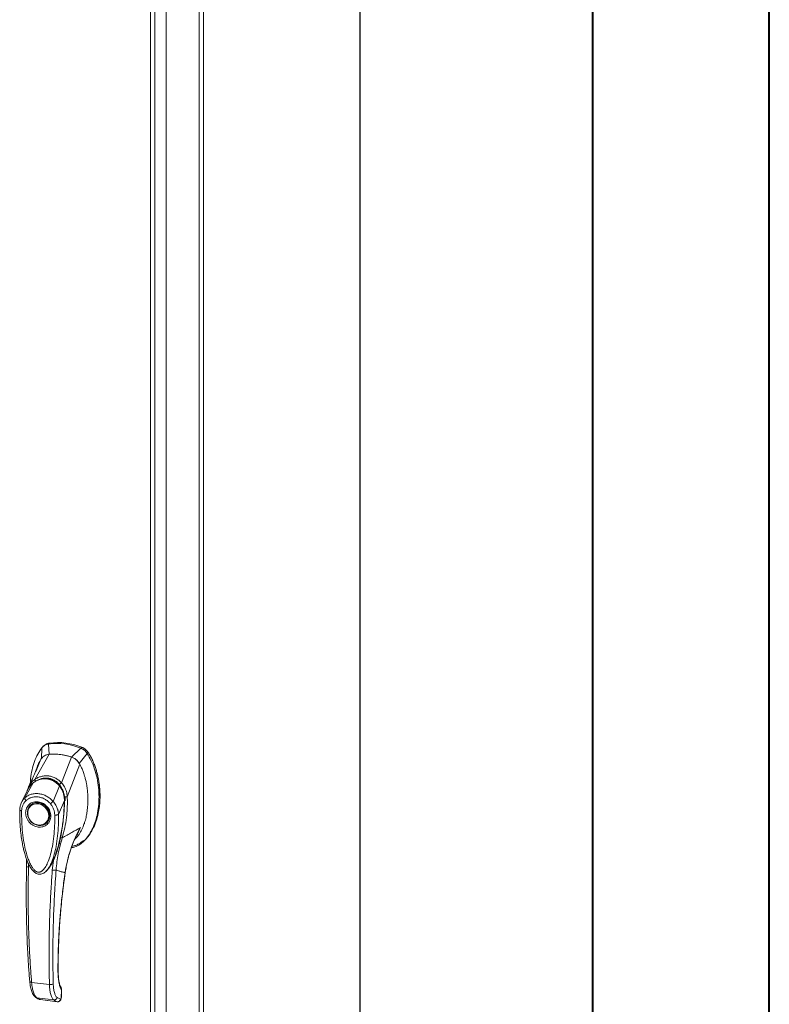
# Model space of a CAD drawing. Units: inches. Extents: x 0 to 23.4, y 0 to 16.5.
# Drawn here: x 21.7 to 23.4, y 12.2 to 14.4 of the extents above; entities that cross this region are included whole.
import ezdxf

# ---------------------------------------------------------------- set-up
doc = ezdxf.new("R2010")
doc.units = ezdxf.units.IN
doc.header["$MEASUREMENT"] = 0

msp = doc.modelspace()

# ---------------------------------------------------------------- linework, layer by layer
at = {"color": 7, "linetype": 'Continuous', "lineweight": 40}
for p, q in [((23.38893, 0.00846), (23.38893, 16.54389)), ((22.99523, 16.15019), (22.99523, 0.40216))]:
    msp.add_line(p, q, dxfattribs=at)
at = {"color": 7, "linetype": 'Continuous', "lineweight": 15}
for p, q in [((22.47802, 15.31194), (22.47802, 10.60964)), ((22.47849, 10.6105), (22.47849, 15.3128)), ((22.12963, 15.0047), (22.12963, 10.30239)), ((22.12021, 15.00328), (22.12021, 10.30097)), ((22.04655, 14.93246), (22.04655, 10.37474)), ((22.01209, 10.35114), (22.01209, 14.90904)), ((22.02151, 14.91037), (22.02151, 10.35265)), ((21.77561, 12.75214), (21.77327, 12.75008)), ((21.78716, 12.75737), (21.78484, 12.75532)), ((21.78647, 12.7325), (21.78484, 12.75532)), ((21.85667, 12.74627), (21.85899, 12.74832)), ((21.75452, 12.67654), (21.78657, 12.7325)), ((21.77049, 12.74714), (21.76951, 12.72255)), ((21.81418, 12.66903), (21.83637, 12.72623)), ((21.85667, 12.74627), (21.83647, 12.7262)), ((21.85343, 12.71197), (21.87101, 12.73447)), ((21.87101, 12.73447), (21.87333, 12.73652)), ((21.75729, 12.69604), (21.76824, 12.72145)), ((21.82696, 12.63793), (21.8547, 12.71055)), ((21.73262, 12.63569), (21.75128, 12.66935)), ((21.75161, 12.66986), (21.75048, 12.66875)), ((21.79516, 12.62781), (21.80936, 12.66204)), ((21.81068, 12.66311), (21.81126, 12.66363)), ((21.73814, 12.65275), (21.72473, 12.62496)), ((21.73912, 12.65436), (21.73839, 12.65317)), ((21.74573, 12.61974), (21.74515, 12.61922)), ((21.74573, 12.61974), (21.74723, 12.62094)), ((21.82052, 12.62999), (21.80744, 12.59884)), ((21.82225, 12.63221), (21.82192, 12.63737)), ((21.82211, 12.62913), (21.82225, 12.63221)), ((21.82688, 12.63784), (21.82688, 12.63774)), ((21.78035, 12.57931), (21.78093, 12.57982)), ((21.86151, 12.53736), (21.86383, 12.53941)), ((21.86418, 12.53998), (21.86371, 12.53953)), ((21.80217, 12.51111), (21.79592, 12.49659)), ((21.73646, 12.49858), (21.73638, 12.48292)), ((21.79592, 12.49659), (21.7936, 12.47492)), ((21.78067, 12.47387), (21.78016, 12.47347)), ((21.7807, 12.47384), (21.78107, 12.47417)), ((21.78116, 12.47373), (21.78248, 12.47518)), ((21.78319, 12.47609), (21.78246, 12.47521)), ((21.78295, 12.47571), (21.78346, 12.47642)), ((21.74747, 12.2252), (21.78723, 12.22019)), ((21.81381, 12.20735), (21.81341, 12.19193)), ((21.81383, 12.19268), (21.81424, 12.20828)), ((21.75916, 12.1907), (21.79687, 12.18595)), ((21.76628, 12.1871), (21.76698, 12.18697)), ((21.76757, 12.18678), (21.8049, 12.18208)), ((21.76758, 12.18678), (21.80474, 12.1821)), ((21.81174, 12.18767), (21.80424, 12.19135)), ((21.81217, 12.18783), (21.81174, 12.18767))]:
    msp.add_line(p, q, dxfattribs=at)
at = {"color": 8, "linetype": 'Continuous', "lineweight": 15}
for p, q in [((21.87325, 12.7368), (21.87287, 12.73647)), ((21.80941, 12.66532), (21.81075, 12.66338)), ((21.82191, 12.63191), (21.82109, 12.63118)), ((21.84871, 12.55508), (21.85604, 12.56986)), ((21.80361, 12.51577), (21.80217, 12.51111)), ((21.74064, 12.48159), (21.74064, 12.48883)), ((21.82202, 12.46965), (21.82228, 12.46966)), ((21.80618, 12.24832), (21.80653, 12.24933)), ((21.81421, 12.20815), (21.81381, 12.20735)), ((21.7663, 12.18719), (21.76758, 12.18678)), ((21.81341, 12.19193), (21.81379, 12.1927))]:
    msp.add_line(p, q, dxfattribs=at)
at = {"color": 7, "linetype": 'Continuous', "lineweight": 15, "flags": 128}
for points in [[(21.76275, 12.62435), (21.76793, 12.62315), (21.77288, 12.62091), (21.77738, 12.61772), (21.78125, 12.61372), (21.78431, 12.6091), (21.78642, 12.60404), (21.78751, 12.59877), (21.78751, 12.59353), (21.78642, 12.58853), (21.78431, 12.58401), (21.78125, 12.58015), (21.77738, 12.57713), (21.77288, 12.57508), (21.76793, 12.57408), (21.76275, 12.57418), (21.75758, 12.57538), (21.75263, 12.57763), (21.74812, 12.58082), (21.74426, 12.58481), (21.7412, 12.58944), (21.73908, 12.5945), (21.738, 12.59976), (21.738, 12.60501), (21.73908, 12.61), (21.7412, 12.61453), (21.74426, 12.61838), (21.74812, 12.62141), (21.75263, 12.62346), (21.75758, 12.62446), (21.76275, 12.62435)], [(21.78553, 12.59581), (21.78498, 12.59082), (21.78337, 12.5862), (21.78077, 12.58217), (21.77729, 12.57891), (21.77311, 12.57658), (21.76842, 12.57529), (21.76344, 12.57509), (21.7584, 12.576), (21.75353, 12.57798), (21.74907, 12.58093), (21.74522, 12.58471), (21.74216, 12.58914), (21.74004, 12.59403), (21.73896, 12.59914), (21.73896, 12.60423), (21.74004, 12.60906), (21.74216, 12.61341), (21.74522, 12.61708), (21.74907, 12.61989), (21.75353, 12.62171), (21.7584, 12.62246), (21.76344, 12.6221), (21.76842, 12.62065), (21.77311, 12.61818), (21.77729, 12.61479), (21.78077, 12.61066), (21.78337, 12.60597), (21.78498, 12.60094), (21.78553, 12.59581)], [(21.78458, 12.58404), (21.78183, 12.58066), (21.78093, 12.57982)]]:
    msp.add_lwpolyline(points, dxfattribs=at)
at = {"color": 7, "linetype": 'Continuous', "lineweight": 15}
for centre, radius, start, end in [((21.80382, 12.61639), 0.14022, 67.85749, 97.781), ((21.80614, 12.61844), 0.14022, 67.85749, 97.781), ((21.79621, 12.60821), 0.12467, 71.15761, 94.48088)]:
    msp.add_arc(centre, radius, start, end, dxfattribs=at)
at = {"color": 8, "linetype": 'Continuous', "lineweight": 15}
msp.add_arc((21.77553, 12.63712), 0.04034, 126.94319, 157.33536, dxfattribs=at)
at = {"color": 7, "linetype": 'Continuous', "lineweight": 15}
for points, knots in [([(21.78484, 12.75532), (21.78207, 12.75463), (21.77791, 12.75359), (21.77331, 12.75033), (21.77144, 12.74821), (21.77049, 12.74714)], [0, 0, 0, 0, 0.4952099, 0.743791, 1, 1, 1, 1]), ([(21.77587, 12.75184), (21.77688, 12.75284), (21.77888, 12.75481), (21.78289, 12.75649), (21.78572, 12.75707), (21.78716, 12.75737)], [0, 0, 0, 0, 0.3340257, 0.661979, 1, 1, 1, 1]), ([(21.87333, 12.73652), (21.87139, 12.73901), (21.86847, 12.74274), (21.86327, 12.74638), (21.86043, 12.74766), (21.85899, 12.74832)], [0, 0, 0, 0, 0.4952351, 0.743804, 1, 1, 1, 1]), ([(21.87325, 12.7368), (21.87192, 12.73856), (21.86884, 12.74265), (21.86385, 12.74614), (21.86051, 12.74757), (21.85975, 12.7479)], [0, 0, 0, 0, 0.3708586, 0.8581274, 1, 1, 1, 1]), ([(21.77049, 12.74714), (21.76729, 12.74257), (21.76066, 12.7331), (21.75347, 12.71641), (21.74812, 12.69789), (21.74515, 12.6816), (21.74476, 12.67148), (21.74463, 12.66823)], [0, 0, 0, 0, 0.2034148, 0.4210427, 0.6503472, 0.8879354, 1, 1, 1, 1]), ([(21.78657, 12.7325), (21.78446, 12.73216), (21.77936, 12.73135), (21.7728, 12.72754), (21.76964, 12.72332), (21.76824, 12.72145)], [0, 0, 0, 0, 0.28339991, 0.68265515, 1, 1, 1, 1]), ([(21.78647, 12.7325), (21.78466, 12.73238), (21.78269, 12.73226), (21.78107, 12.73137), (21.78095, 12.73131)], [0, 0, 0, 0, 0.92578928, 1, 1, 1, 1]), ([(21.83637, 12.72623), (21.83181, 12.72759), (21.82269, 12.73032), (21.80592, 12.73305), (21.79395, 12.73271), (21.78657, 12.7325)], [0, 0, 0, 0, 0.2770125, 0.554025, 1, 1, 1, 1]), ([(21.8359, 12.52443), (21.83862, 12.525), (21.84547, 12.52644), (21.85535, 12.53208), (21.8655, 12.54056), (21.87453, 12.55163), (21.88229, 12.56487), (21.88861, 12.58003), (21.89356, 12.59741), (21.89674, 12.61675), (21.89785, 12.63761), (21.89673, 12.65876), (21.89346, 12.67958), (21.88802, 12.69946), (21.88085, 12.71796), (21.87422, 12.72909), (21.87101, 12.73447)], [0, 0, 0, 0, 0.0356541, 0.089552, 0.1474984, 0.2098952, 0.2766907, 0.3474706, 0.4215319, 0.5069365, 0.5938768, 0.6808169, 0.7662219, 0.8486492, 0.9268792, 1, 1, 1, 1]), ([(21.8547, 12.71055), (21.8535, 12.7125), (21.85057, 12.71725), (21.84418, 12.72293), (21.83879, 12.72521), (21.83637, 12.72623)], [0, 0, 0, 0, 0.2770368, 0.6762976, 1, 1, 1, 1]), ([(21.85343, 12.71197), (21.8524, 12.7136), (21.84975, 12.7178), (21.84393, 12.72305), (21.83883, 12.7252), (21.83647, 12.7262)], [0, 0, 0, 0, 0.25395703, 0.65636901, 1, 1, 1, 1]), ([(21.87101, 12.73447), (21.86907, 12.73696), (21.86615, 12.74069), (21.86096, 12.74433), (21.85811, 12.74562), (21.85667, 12.74627)], [0, 0, 0, 0, 0.4952076, 0.7437897, 1, 1, 1, 1]), ([(21.87333, 12.73652), (21.8745, 12.73468), (21.87684, 12.73099), (21.88089, 12.72363), (21.88528, 12.71434), (21.88962, 12.70298), (21.89318, 12.69132), (21.89594, 12.67955), (21.89794, 12.66782), (21.8991, 12.65735), (21.89985, 12.64532), (21.89986, 12.63447), (21.89921, 12.6239), (21.89817, 12.6137), (21.89655, 12.6038), (21.8939, 12.59248), (21.8902, 12.58015), (21.88452, 12.56676), (21.87819, 12.55604), (21.87337, 12.54953), (21.86962, 12.54494), (21.86679, 12.54238), (21.86531, 12.54106)], [0, 0, 0, 0, 0.0294865, 0.0590642, 0.1139424, 0.1692225, 0.2255536, 0.2821729, 0.3370226, 0.3920812, 0.4305997, 0.5079486, 0.5467967, 0.5831954, 0.6562761, 0.6929828, 0.7539414, 0.8466455, 0.9098493, 0.9417026, 0.9697792, 1, 1, 1, 1]), ([(21.89938, 12.6376), (21.89939, 12.63788), (21.89951, 12.6412), (21.89935, 12.64763), (21.89886, 12.65687), (21.89789, 12.66613), (21.8965, 12.6754), (21.89465, 12.68464), (21.89233, 12.69383), (21.88956, 12.70283), (21.88633, 12.71163), (21.88259, 12.72021), (21.87832, 12.72867), (21.87494, 12.73408), (21.87325, 12.7368)], [0, 0, 0, 0, 0.0081571, 0.0991999, 0.1900418, 0.2810876, 0.3719317, 0.4630048, 0.5538542, 0.6449812, 0.7327337, 0.820824, 0.9101475, 1, 1, 1, 1]), ([(21.76824, 12.72145), (21.76648, 12.71828), (21.76293, 12.71191), (21.7594, 12.70395), (21.75818, 12.69902), (21.75786, 12.69774)], [0, 0, 0, 0, 0.4228549, 0.8497101, 1, 1, 1, 1]), ([(21.84314, 12.54272), (21.84599, 12.54562), (21.85179, 12.55153), (21.8582, 12.56254), (21.86298, 12.57325), (21.86663, 12.58418), (21.86923, 12.59453), (21.87094, 12.60431), (21.87223, 12.61485), (21.87296, 12.62642), (21.87283, 12.63879), (21.87212, 12.64885), (21.87121, 12.65687), (21.87007, 12.66428), (21.86851, 12.67229), (21.86621, 12.68168), (21.86322, 12.69116), (21.85941, 12.70112), (21.85643, 12.70708), (21.8547, 12.71055)], [0, 0, 0, 0, 0.0724689, 0.1477084, 0.2241309, 0.2781679, 0.348033, 0.4079303, 0.447915, 0.5284916, 0.6034022, 0.6546419, 0.6957157, 0.7367093, 0.7777921, 0.8290322, 0.8938574, 0.9382721, 1, 1, 1, 1]), ([(21.75858, 12.69903), (21.75818, 12.69811), (21.7572, 12.69584), (21.7552, 12.69124), (21.75247, 12.68512), (21.74894, 12.67739), (21.74498, 12.66892), (21.74214, 12.66303), (21.74079, 12.66022)], [0, 0, 0, 0, 0.081791, 0.2016055, 0.3594871, 0.555117, 0.7879788, 1, 1, 1, 1]), ([(21.75452, 12.67652), (21.75685, 12.67794), (21.76153, 12.6808), (21.76928, 12.68353), (21.77735, 12.68489), (21.78558, 12.68466), (21.79363, 12.68284), (21.80122, 12.67951), (21.8082, 12.67492), (21.81217, 12.67097), (21.81416, 12.669)], [0, 0, 0, 0, 0.1244348, 0.2488122, 0.3744304, 0.4999159, 0.625586, 0.7508929, 0.8756353, 1, 1, 1, 1]), ([(21.75761, 12.69786), (21.75733, 12.69696), (21.75688, 12.69553), (21.75611, 12.69338), (21.75615, 12.69346), (21.75616, 12.69348)], [0, 0, 0, 0, 0.5521517, 0.8782318, 1, 1, 1, 1]), ([(21.74074, 12.6601), (21.73993, 12.65827), (21.73833, 12.65462), (21.73735, 12.65073), (21.73686, 12.6488)], [0, 0, 0, 0, 0.50275639, 1, 1, 1, 1]), ([(21.744, 12.66234), (21.74399, 12.66233), (21.74352, 12.66187), (21.74324, 12.66126), (21.74296, 12.66067)], [0, 0, 0, 0, 0.0329901, 1, 1, 1, 1]), ([(21.81077, 12.662), (21.80853, 12.66445), (21.80443, 12.66894), (21.79754, 12.67358), (21.79108, 12.67654), (21.7849, 12.67822), (21.77839, 12.67893), (21.77066, 12.67847), (21.76323, 12.6764), (21.75644, 12.67319), (21.75298, 12.67079), (21.75116, 12.66953)], [0, 0, 0, 0, 0.1456281, 0.2673084, 0.3678772, 0.4635003, 0.5551689, 0.6635214, 0.8123242, 0.9011609, 1, 1, 1, 1]), ([(21.75128, 12.66935), (21.75355, 12.67085), (21.75808, 12.67385), (21.76567, 12.67675), (21.77361, 12.67822), (21.7817, 12.67803), (21.7896, 12.67619), (21.797, 12.67277), (21.80373, 12.66807), (21.80748, 12.66404), (21.80936, 12.66204)], [0, 0, 0, 0, 0.1251005, 0.2497616, 0.3751056, 0.500261, 0.6260908, 0.7510299, 0.8758841, 1, 1, 1, 1]), ([(21.75452, 12.67654), (21.75452, 12.67654), (21.75452, 12.67653), (21.75452, 12.67652), (21.75452, 12.67652)], [0, 0, 0, 0, 0.51540517, 1, 1, 1, 1]), ([(21.75636, 12.672), (21.75607, 12.67249), (21.75551, 12.67344), (21.75494, 12.67471), (21.75459, 12.67577), (21.75454, 12.67627), (21.75452, 12.67652)], [0, 0, 0, 0, 0.2721771, 0.529564, 0.7721712, 1, 1, 1, 1]), ([(21.77339, 12.67842), (21.77514, 12.67866), (21.77943, 12.67925), (21.78606, 12.67848), (21.79295, 12.67646), (21.79936, 12.67324), (21.80544, 12.66886), (21.80893, 12.66503), (21.81068, 12.66311)], [0, 0, 0, 0, 0.1265407, 0.31009, 0.4744161, 0.6387985, 0.8193998, 1, 1, 1, 1]), ([(21.80937, 12.66205), (21.80937, 12.66205), (21.80937, 12.66204), (21.80939, 12.66202), (21.80945, 12.66195), (21.80968, 12.66167), (21.81059, 12.66057), (21.81244, 12.65804), (21.81519, 12.65342), (21.81783, 12.6471), (21.81955, 12.64046), (21.82029, 12.63509), (21.82047, 12.63192), (21.82051, 12.63048), (21.82052, 12.63012), (21.82052, 12.63002), (21.82052, 12.63), (21.82052, 12.62999), (21.82052, 12.62999), (21.82052, 12.62999)], [0, 0, 0, 0, 0.000068, 0.0006272, 0.0022094, 0.0083186, 0.0325566, 0.1274931, 0.2831723, 0.500894, 0.7177583, 0.873439, 0.9677148, 0.9916731, 0.997758, 0.9993513, 0.999793, 0.9999258, 1, 1, 1, 1]), ([(21.80941, 12.66532), (21.80983, 12.66572), (21.81065, 12.6665), (21.81194, 12.66754), (21.81313, 12.6684), (21.81382, 12.6688), (21.81416, 12.669)], [0, 0, 0, 0, 0.2736216, 0.5315078, 0.7736473, 1, 1, 1, 1]), ([(21.8208, 12.62984), (21.82076, 12.6322), (21.82068, 12.63727), (21.81917, 12.64538), (21.81664, 12.65248), (21.81355, 12.65828), (21.81147, 12.66103), (21.8104, 12.66244)], [0, 0, 0, 0, 0.2013642, 0.43363, 0.6997302, 0.8450422, 1, 1, 1, 1]), ([(21.81068, 12.66311), (21.81217, 12.66099), (21.8152, 12.65667), (21.81836, 12.64932), (21.82043, 12.6415), (21.82109, 12.63539), (21.82109, 12.63193), (21.82109, 12.63118)], [0, 0, 0, 0, 0.2305972, 0.4680557, 0.6985823, 0.9354675, 1, 1, 1, 1]), ([(21.81418, 12.66903), (21.81418, 12.66902), (21.81417, 12.66901), (21.81416, 12.669), (21.81416, 12.669)], [0, 0, 0, 0, 0.513516, 1, 1, 1, 1]), ([(21.81418, 12.66903), (21.81538, 12.66764), (21.81781, 12.66484), (21.82081, 12.65998), (21.82325, 12.65483), (21.82505, 12.64952), (21.82638, 12.64392), (21.82676, 12.64003), (21.82696, 12.63793)], [0, 0, 0, 0, 0.1629311, 0.3280477, 0.4990621, 0.6588757, 0.8160704, 1, 1, 1, 1]), ([(21.73262, 12.63569), (21.73273, 12.63579), (21.73293, 12.63597), (21.73329, 12.63629), (21.73382, 12.63674), (21.7348, 12.63753), (21.73661, 12.63887), (21.7405, 12.6413), (21.74672, 12.64391), (21.75506, 12.64541), (21.76377, 12.64517), (21.77248, 12.6432), (21.78087, 12.63957), (21.78746, 12.63519), (21.79166, 12.63149), (21.79365, 12.62947), (21.79458, 12.62846), (21.79498, 12.62801), (21.79515, 12.62781)], [0, 0, 0, 0, 0.0069347, 0.012383, 0.0221119, 0.0394912, 0.0705882, 0.1260356, 0.2507307, 0.3759424, 0.5007124, 0.6259012, 0.7500517, 0.8751715, 0.9448256, 0.9756433, 0.989265, 1, 1, 1, 1]), ([(21.72517, 12.62583), (21.72401, 12.62314), (21.72171, 12.61777), (21.7213, 12.61173), (21.72109, 12.60873)], [0, 0, 0, 0, 0.5023542, 1, 1, 1, 1]), ([(21.72533, 12.60676), (21.72549, 12.60897), (21.72581, 12.61335), (21.72786, 12.61945), (21.73088, 12.62501), (21.73376, 12.62801), (21.73519, 12.62951)], [0, 0, 0, 0, 0.2508947, 0.5000454, 0.7502759, 1, 1, 1, 1]), ([(21.73519, 12.62951), (21.73473, 12.63006), (21.73381, 12.63115), (21.7329, 12.63289), (21.73242, 12.6345), (21.73256, 12.63529), (21.73262, 12.63569)], [0, 0, 0, 0, 0.250001, 0.5000013, 0.7500009, 1, 1, 1, 1]), ([(21.76217, 12.57058), (21.75866, 12.5714), (21.75325, 12.57266), (21.74674, 12.57699), (21.74226, 12.58119), (21.73863, 12.58616), (21.73525, 12.59315), (21.73354, 12.60236), (21.73525, 12.61115), (21.73863, 12.61728), (21.74226, 12.62134), (21.74674, 12.62441), (21.75325, 12.62711), (21.75866, 12.627), (21.76217, 12.62694)], [0, 0, 0, 0, 0.1197284, 0.1841803, 0.25, 0.3158197, 0.3802716, 0.5, 0.6197284, 0.6841803, 0.75, 0.8158197, 0.8802716, 1, 1, 1, 1]), ([(21.73519, 12.62951), (21.73704, 12.63101), (21.74074, 12.634), (21.74744, 12.63677), (21.75466, 12.63815), (21.76219, 12.63795), (21.76972, 12.63624), (21.77694, 12.63304), (21.78363, 12.62858), (21.78732, 12.62466), (21.78916, 12.62271)], [0, 0, 0, 0, 0.1253006, 0.2505331, 0.3753978, 0.5001955, 0.6254143, 0.7499625, 0.8751694, 1, 1, 1, 1]), ([(21.74756, 12.62096), (21.7484, 12.62158), (21.75057, 12.62317), (21.75605, 12.62495), (21.76362, 12.6252), (21.77192, 12.62234), (21.77858, 12.61766), (21.78402, 12.61121), (21.78711, 12.60425), (21.78823, 12.5974), (21.78772, 12.59131), (21.78643, 12.5866), (21.78473, 12.58458), (21.78441, 12.5842)], [0, 0, 0, 0, 0.0502793, 0.1287786, 0.2646133, 0.3776855, 0.4848762, 0.5875041, 0.7092567, 0.787305, 0.8763896, 0.9763922, 1, 1, 1, 1]), ([(21.76217, 12.62694), (21.76569, 12.62612), (21.7711, 12.62486), (21.77761, 12.62052), (21.78208, 12.61632), (21.78572, 12.61135), (21.78909, 12.60436), (21.79081, 12.59515), (21.78909, 12.58637), (21.78572, 12.58023), (21.78208, 12.57618), (21.77761, 12.5731), (21.7711, 12.57041), (21.76569, 12.57051), (21.76217, 12.57058)], [0, 0, 0, 0, 0.1197284, 0.1841803, 0.25, 0.3158197, 0.3802716, 0.5, 0.6197284, 0.6841803, 0.75, 0.8158197, 0.8802716, 1, 1, 1, 1]), ([(21.78916, 12.62271), (21.78967, 12.62314), (21.79068, 12.62399), (21.79235, 12.6254), (21.79393, 12.62675), (21.79475, 12.62746), (21.79515, 12.62781)], [0, 0, 0, 0, 0.2500004, 0.5000008, 0.7500007, 1, 1, 1, 1]), ([(21.78916, 12.62271), (21.7906, 12.62084), (21.79347, 12.61711), (21.7965, 12.61078), (21.79854, 12.60417), (21.79886, 12.59971), (21.79901, 12.59748)], [0, 0, 0, 0, 0.2510068, 0.5001811, 0.7503784, 1, 1, 1, 1]), ([(21.7896, 12.48498), (21.79113, 12.48771), (21.79392, 12.49269), (21.79707, 12.49986), (21.79955, 12.50596), (21.8016, 12.51153), (21.80464, 12.52051), (21.8083, 12.53317), (21.8123, 12.55037), (21.8156, 12.56838), (21.81765, 12.58339), (21.81892, 12.59531), (21.81977, 12.60516), (21.82052, 12.61699), (21.82068, 12.62561), (21.82077, 12.63004)], [0, 0, 0, 0, 0.064265, 0.1172451, 0.1595785, 0.1993643, 0.2384391, 0.3524594, 0.4657318, 0.5927879, 0.7174749, 0.7662392, 0.8301511, 0.9128116, 1, 1, 1, 1]), ([(21.79516, 12.62781), (21.79628, 12.62647), (21.79857, 12.62371), (21.80151, 12.61908), (21.80372, 12.61464), (21.80507, 12.61108), (21.80575, 12.60891), (21.80607, 12.60774), (21.80622, 12.60714), (21.80629, 12.60684), (21.80633, 12.60668), (21.80635, 12.60661), (21.80636, 12.60657), (21.80636, 12.60655), (21.80636, 12.60654), (21.80637, 12.60654), (21.80637, 12.60653), (21.80637, 12.60653), (21.80637, 12.60653), (21.80637, 12.60653), (21.80637, 12.60653), (21.80637, 12.60653), (21.80637, 12.60653), (21.80637, 12.60653), (21.80637, 12.60652), (21.80638, 12.60647), (21.80642, 12.6063), (21.80657, 12.60565), (21.80709, 12.60313), (21.80729, 12.60074), (21.80744, 12.59884)], [0, 0, 0, 0, 0.1591625, 0.3261317, 0.4996989, 0.6171201, 0.6812738, 0.7146607, 0.7316737, 0.740259, 0.7445712, 0.7467322, 0.7478139, 0.7483551, 0.7486257, 0.7487611, 0.7488288, 0.7488626, 0.7488795, 0.748888, 0.7488922, 0.7488943, 0.7488954, 0.7488965, 0.7490393, 0.7501998, 0.7534539, 0.765806, 0.8137554, 1, 1, 1, 1]), ([(21.82688, 12.63774), (21.82701, 12.63289), (21.82724, 12.62425), (21.82673, 12.60888), (21.82518, 12.59074), (21.82182, 12.56885), (21.81774, 12.55418), (21.81568, 12.54681)], [0, 0, 0, 0, 0.15677882, 0.27926148, 0.49759396, 0.74728109, 1, 1, 1, 1]), ([(21.82144, 12.63767), (21.82206, 12.63769), (21.82325, 12.63772), (21.82481, 12.63777), (21.82606, 12.63781), (21.82661, 12.63783), (21.82688, 12.63784)], [0, 0, 0, 0, 0.2745939, 0.532803, 0.7746063, 1, 1, 1, 1]), ([(21.82696, 12.63793), (21.82695, 12.63791), (21.82693, 12.63787), (21.8269, 12.63784), (21.82689, 12.63784), (21.82688, 12.63784)], [0, 0, 0, 0, 0.55597051, 0.78633448, 1, 1, 1, 1]), ([(21.87279, 12.62757), (21.8728, 12.62772), (21.87303, 12.63072), (21.873, 12.63417), (21.87271, 12.63747), (21.87268, 12.63787)], [0, 0, 0, 0, 0.0440391, 0.8842097, 1, 1, 1, 1]), ([(21.72113, 12.60888), (21.7211, 12.60156), (21.72105, 12.58737), (21.72234, 12.56722), (21.72429, 12.54956), (21.72661, 12.53501), (21.72897, 12.52362), (21.73106, 12.51528), (21.73293, 12.50872), (21.73495, 12.50243), (21.7377, 12.49501), (21.74138, 12.48682), (21.74596, 12.47888), (21.75129, 12.47217), (21.75672, 12.46786), (21.76188, 12.46581), (21.76626, 12.46535), (21.77052, 12.46616), (21.77601, 12.46865), (21.77935, 12.47197), (21.78164, 12.47426)], [0, 0, 0, 0, 0.12660321, 0.24534493, 0.34646802, 0.42993195, 0.49549538, 0.54306651, 0.57461202, 0.60978213, 0.65345657, 0.70597364, 0.75803796, 0.8037227, 0.84558556, 0.8693067, 0.89477991, 0.91930687, 0.94454958, 1, 1, 1, 1]), ([(21.79901, 12.59748), (21.79902, 12.58949), (21.79902, 12.57359), (21.79725, 12.55009), (21.79427, 12.52893), (21.79007, 12.51012), (21.78588, 12.49717), (21.78195, 12.48831), (21.77928, 12.4833), (21.77648, 12.47904), (21.77361, 12.47553), (21.77097, 12.47312), (21.76869, 12.47159), (21.76673, 12.47065), (21.76465, 12.47008), (21.76248, 12.47001), (21.76037, 12.47047), (21.75748, 12.47175), (21.75474, 12.47395), (21.75218, 12.47671), (21.75021, 12.47921), (21.74719, 12.48367), (21.74366, 12.4903), (21.73884, 12.50192), (21.73435, 12.51682), (21.73011, 12.53681), (21.72711, 12.55882), (21.72533, 12.58284), (21.72533, 12.59877), (21.72533, 12.60676)], [0, 0, 0, 0, 0.0835498, 0.1663721, 0.2486925, 0.3107628, 0.3733433, 0.3961838, 0.4169939, 0.4358858, 0.4526906, 0.4674452, 0.475742, 0.4832932, 0.4915264, 0.4991587, 0.5062154, 0.5136743, 0.5308653, 0.5404053, 0.550822, 0.5621963, 0.5936793, 0.6251595, 0.6879663, 0.7506185, 0.8333556, 0.9163467, 1, 1, 1, 1]), ([(21.80744, 12.59884), (21.80704, 12.59858), (21.80624, 12.59807), (21.80406, 12.59756), (21.80151, 12.59731), (21.79985, 12.59743), (21.79901, 12.59748)], [0, 0, 0, 0, 0.2500009, 0.5000012, 0.7500009, 1, 1, 1, 1]), ([(21.79607, 12.49674), (21.79745, 12.49975), (21.80207, 12.50988), (21.80803, 12.52818), (21.81158, 12.5438), (21.81334, 12.55158)], [0, 0, 0, 0, 0.1752989, 0.5892385, 1, 1, 1, 1]), ([(21.81568, 12.54681), (21.82276, 12.5505), (21.83585, 12.55734), (21.84969, 12.56592), (21.85604, 12.56986)], [0, 0, 0, 0, 0.54103241, 1, 1, 1, 1]), ([(21.85604, 12.56986), (21.85191, 12.56198), (21.84368, 12.54626), (21.8341, 12.52141), (21.8265, 12.49588), (21.82351, 12.47841), (21.82202, 12.46965)], [0, 0, 0, 0, 0.250615, 0.5005919, 0.74964, 1, 1, 1, 1]), ([(21.82237, 12.46965), (21.82309, 12.47421), (21.82442, 12.4826), (21.8269, 12.49401), (21.82924, 12.50325), (21.83133, 12.51056), (21.8336, 12.51784), (21.83664, 12.52682), (21.84135, 12.53889), (21.84527, 12.5483), (21.84796, 12.5535), (21.84815, 12.55387)], [0, 0, 0, 0, 0.1564281, 0.288258, 0.3959805, 0.4798317, 0.5459146, 0.6547494, 0.8012047, 0.9859677, 1, 1, 1, 1]), ([(21.84812, 12.55388), (21.84812, 12.55389), (21.84831, 12.55429), (21.84851, 12.55469), (21.84871, 12.55508)], [0, 0, 0, 0, 0.0135727, 1, 1, 1, 1]), ([(21.80203, 12.47517), (21.80325, 12.48731), (21.80568, 12.51157), (21.81235, 12.53506), (21.81568, 12.54681)], [0, 0, 0, 0, 0.5001814, 1, 1, 1, 1]), ([(21.83705, 12.5276), (21.83802, 12.52778), (21.84024, 12.5282), (21.84362, 12.52922), (21.84719, 12.53057), (21.85122, 12.53248), (21.85561, 12.53507), (21.85962, 12.53792), (21.86186, 12.53992), (21.86267, 12.54065)], [0, 0, 0, 0, 0.0995097, 0.2282501, 0.3590858, 0.4905584, 0.687745, 0.8864977, 1, 1, 1, 1]), ([(21.73638, 12.48292), (21.7362, 12.4746), (21.73587, 12.45885), (21.73564, 12.43671), (21.73559, 12.41731), (21.73566, 12.40064), (21.73581, 12.38666), (21.73599, 12.37491), (21.73623, 12.36295), (21.73658, 12.34875), (21.73715, 12.33074), (21.738, 12.30937), (21.73923, 12.28477), (21.74092, 12.25701), (21.74243, 12.23774), (21.74323, 12.22755)], [0, 0, 0, 0, 0.0941521, 0.1782309, 0.2522359, 0.3161667, 0.3700229, 0.4138044, 0.4524494, 0.5092633, 0.5798546, 0.6642237, 0.7623708, 0.8742962, 1, 1, 1, 1]), ([(21.74747, 12.2252), (21.74709, 12.22994), (21.74628, 12.24009), (21.74511, 12.25648), (21.74392, 12.27505), (21.74278, 12.29586), (21.74174, 12.31895), (21.74087, 12.34409), (21.74023, 12.37071), (21.73989, 12.39717), (21.73983, 12.42208), (21.73997, 12.44434), (21.74025, 12.46387), (21.74052, 12.476), (21.74064, 12.48159)], [0, 0, 0, 0, 0.0583797, 0.1249959, 0.1998486, 0.2829375, 0.3742626, 0.4738238, 0.5782091, 0.6839313, 0.7789717, 0.86333, 0.9370062, 1, 1, 1, 1]), ([(21.78171, 12.47409), (21.78146, 12.47379), (21.78105, 12.47331), (21.78055, 12.47295), (21.78036, 12.47281)], [0, 0, 0, 0, 0.6164416, 1, 1, 1, 1]), ([(21.78157, 12.47422), (21.78145, 12.47406), (21.78133, 12.47389), (21.78117, 12.47374), (21.78116, 12.47373)], [0, 0, 0, 0, 0.9209568, 1, 1, 1, 1]), ([(21.78723, 12.22019), (21.7871, 12.2249), (21.78683, 12.23498), (21.78654, 12.25126), (21.78634, 12.2697), (21.7863, 12.29038), (21.78647, 12.31332), (21.7869, 12.33829), (21.78763, 12.36473), (21.78863, 12.39103), (21.78982, 12.41579), (21.79108, 12.4379), (21.79233, 12.4573), (21.7932, 12.46936), (21.7936, 12.47492)], [0, 0, 0, 0, 0.0583802, 0.1249967, 0.1998494, 0.2829383, 0.3742631, 0.4738239, 0.5782087, 0.6839305, 0.7789708, 0.8633292, 0.9370057, 1, 1, 1, 1]), ([(21.7936, 12.47492), (21.79454, 12.4748), (21.79643, 12.47457), (21.79907, 12.47458), (21.80103, 12.47479), (21.8017, 12.47504), (21.80203, 12.47517)], [0, 0, 0, 0, 0.2796187, 0.5592328, 0.7796146, 1, 1, 1, 1]), ([(21.79566, 12.22215), (21.79531, 12.23824), (21.7946, 12.27044), (21.79487, 12.32029), (21.79615, 12.37111), (21.79843, 12.42274), (21.80083, 12.4577), (21.80203, 12.47517)], [0, 0, 0, 0, 0.1997509, 0.3998722, 0.6001213, 0.8002469, 1, 1, 1, 1]), ([(21.82202, 12.46965), (21.82088, 12.4698), (21.8186, 12.47011), (21.81523, 12.4708), (21.81191, 12.47165), (21.80868, 12.47265), (21.80539, 12.47383), (21.8032, 12.4747), (21.80203, 12.47517)], [0, 0, 0, 0, 0.1675427, 0.3341929, 0.4999967, 0.6647808, 0.8211592, 1, 1, 1, 1]), ([(21.82202, 12.46965), (21.82029, 12.45706), (21.81684, 12.43184), (21.81281, 12.39407), (21.80964, 12.35656), (21.80747, 12.31959), (21.80621, 12.28332), (21.80619, 12.25997), (21.80618, 12.24832)], [0, 0, 0, 0, 0.1661585, 0.3328564, 0.4999954, 0.6671284, 0.8338329, 1, 1, 1, 1]), ([(21.8066, 12.24932), (21.80659, 12.25587), (21.80655, 12.26826), (21.80684, 12.28615), (21.80729, 12.30206), (21.80783, 12.31593), (21.80839, 12.32771), (21.80894, 12.33769), (21.80957, 12.34794), (21.81042, 12.36021), (21.81165, 12.37594), (21.81334, 12.39485), (21.81562, 12.41695), (21.81857, 12.44224), (21.82106, 12.46017), (21.82237, 12.46965)], [0, 0, 0, 0, 0.0941316, 0.1781977, 0.2521968, 0.3161272, 0.3699878, 0.4137777, 0.4524216, 0.5092317, 0.5798236, 0.664197, 0.7623516, 0.8742863, 1, 1, 1, 1]), ([(21.80618, 12.24832), (21.80629, 12.24418), (21.80653, 12.23583), (21.80804, 12.225), (21.8103, 12.21575), (21.81244, 12.21142), (21.8135, 12.20928)], [0, 0, 0, 0, 0.2479113, 0.5000237, 0.7521237, 1, 1, 1, 1]), ([(21.81303, 12.21352), (21.81231, 12.21495), (21.81074, 12.21803), (21.80871, 12.22543), (21.80704, 12.23571), (21.80675, 12.24461), (21.8066, 12.24932)], [0, 0, 0, 0, 0.2010654, 0.4345703, 0.7008354, 1, 1, 1, 1]), ([(21.74323, 12.22755), (21.74373, 12.22318), (21.7447, 12.21464), (21.74771, 12.20437), (21.75153, 12.19643), (21.75489, 12.19327), (21.75653, 12.19173)], [0, 0, 0, 0, 0.2688882, 0.5251619, 0.7689652, 1, 1, 1, 1]), ([(21.75916, 12.1907), (21.75778, 12.19206), (21.75491, 12.19488), (21.75159, 12.20247), (21.74888, 12.21246), (21.74797, 12.22069), (21.74747, 12.2252)], [0, 0, 0, 0, 0.2410733, 0.499986, 0.7257805, 1, 1, 1, 1]), ([(21.78723, 12.22019), (21.78817, 12.22011), (21.79005, 12.21995), (21.79268, 12.22042), (21.79465, 12.22118), (21.79532, 12.22183), (21.79566, 12.22215)], [0, 0, 0, 0, 0.2796222, 0.5592398, 0.7796181, 1, 1, 1, 1]), ([(21.80424, 12.19135), (21.80308, 12.19259), (21.80073, 12.19511), (21.79811, 12.20216), (21.79627, 12.21114), (21.79586, 12.21851), (21.79566, 12.22215)], [0, 0, 0, 0, 0.2469868, 0.4999678, 0.752966, 1, 1, 1, 1]), ([(21.78723, 12.22019), (21.7875, 12.21571), (21.78799, 12.20754), (21.79014, 12.19762), (21.79298, 12.19008), (21.7956, 12.1873), (21.79687, 12.18595)], [0, 0, 0, 0, 0.2742177, 0.500014, 0.7589255, 1, 1, 1, 1]), ([(21.81424, 12.20814), (21.81421, 12.20912), (21.81417, 12.21107), (21.81341, 12.2127), (21.81303, 12.21352)], [0, 0, 0, 0, 0.49943594, 1, 1, 1, 1]), ([(21.8135, 12.20928), (21.81355, 12.20917), (21.81366, 12.20896), (21.81375, 12.20851), (21.81382, 12.20797), (21.81381, 12.20756), (21.81381, 12.20735)], [0, 0, 0, 0, 0.249969, 0.4999684, 0.7496522, 1, 1, 1, 1]), ([(21.75653, 12.19173), (21.7581, 12.19066), (21.76124, 12.18852), (21.7646, 12.18758), (21.76628, 12.1871)], [0, 0, 0, 0, 0.4995099, 1, 1, 1, 1]), ([(21.76758, 12.18678), (21.76615, 12.18715), (21.76326, 12.1879), (21.76054, 12.18976), (21.75916, 12.1907)], [0, 0, 0, 0, 0.4962722, 1, 1, 1, 1]), ([(21.79687, 12.18595), (21.79778, 12.18595), (21.79961, 12.18596), (21.80194, 12.18735), (21.80356, 12.18923), (21.80401, 12.19064), (21.80424, 12.19135)], [0, 0, 0, 0, 0.2796311, 0.5592578, 0.7796272, 1, 1, 1, 1]), ([(21.79687, 12.18595), (21.79814, 12.18503), (21.80066, 12.18319), (21.80338, 12.18246), (21.80474, 12.1821)], [0, 0, 0, 0, 0.5037278, 1, 1, 1, 1]), ([(21.80474, 12.1821), (21.80564, 12.18211), (21.80745, 12.18212), (21.80969, 12.18356), (21.81119, 12.18549), (21.81156, 12.18694), (21.81174, 12.18767)], [0, 0, 0, 0, 0.2796321, 0.5592598, 0.7796282, 1, 1, 1, 1]), ([(21.80492, 12.18208), (21.80554, 12.18206), (21.80669, 12.18203), (21.80861, 12.18256), (21.80971, 12.18336), (21.81037, 12.18384)], [0, 0, 0, 0, 0.3133242, 0.5849628, 1, 1, 1, 1]), ([(21.81037, 12.18384), (21.81087, 12.18437), (21.81187, 12.18542), (21.81291, 12.18764), (21.81364, 12.19018), (21.81377, 12.19187), (21.81383, 12.19273)], [0, 0, 0, 0, 0.2480551, 0.4945281, 0.7426573, 1, 1, 1, 1]), ([(21.81341, 12.19193), (21.81338, 12.19153), (21.81334, 12.19091), (21.81318, 12.19007), (21.81302, 12.18944), (21.81282, 12.18888), (21.81254, 12.18826), (21.81232, 12.188), (21.81217, 12.18783)], [0, 0, 0, 0, 0.2394811, 0.3696005, 0.5000557, 0.6301575, 0.7605952, 1, 1, 1, 1])]:
    msp.add_open_spline(points, degree=3, knots=knots, dxfattribs=at)
at = {"color": 8, "linetype": 'Continuous', "lineweight": 15}
for points, knots in [([(21.74081, 12.66021), (21.7416, 12.66174), (21.74367, 12.66571), (21.74808, 12.6715), (21.75237, 12.67486), (21.75452, 12.67654)], [0, 0, 0, 0, 0.2369841, 0.6168605, 1, 1, 1, 1]), ([(21.75128, 12.66936), (21.75129, 12.66946), (21.7513, 12.66965), (21.75141, 12.66971), (21.75147, 12.66974)], [0, 0, 0, 0, 0.529812, 1, 1, 1, 1]), ([(21.76631, 12.67707), (21.76742, 12.67752), (21.77081, 12.67889), (21.77686, 12.67979), (21.78417, 12.67966), (21.79133, 12.678), (21.79804, 12.67496), (21.80419, 12.67075), (21.80767, 12.66713), (21.80941, 12.66532)], [0, 0, 0, 0, 0.0748879, 0.229295, 0.3830628, 0.5370572, 0.6910786, 0.8452547, 1, 1, 1, 1]), ([(21.80937, 12.66205), (21.80954, 12.66213), (21.80988, 12.6623), (21.81025, 12.66238), (21.81047, 12.66238), (21.8105, 12.6623), (21.81051, 12.66228)], [0, 0, 0, 0, 0.2935831, 0.5956655, 0.9062182, 1, 1, 1, 1]), ([(21.72514, 12.62546), (21.72602, 12.62721), (21.72796, 12.63104), (21.73098, 12.63405), (21.73262, 12.63569)], [0, 0, 0, 0, 0.4554259, 1, 1, 1, 1]), ([(21.82052, 12.62999), (21.82018, 12.61989), (21.81948, 12.59964), (21.81575, 12.56966), (21.81062, 12.54268), (21.8042, 12.51878), (21.79797, 12.50137), (21.79156, 12.48816), (21.78716, 12.48074), (21.784, 12.47704), (21.78319, 12.47609)], [0, 0, 0, 0, 0.1845757, 0.3698262, 0.5542478, 0.6926918, 0.8328718, 0.9036745, 0.9753121, 1, 1, 1, 1]), ([(21.82079, 12.63004), (21.82079, 12.63004), (21.82086, 12.63003), (21.82086, 12.63002), (21.82079, 12.63), (21.82061, 12.63), (21.82052, 12.62999)], [0, 0, 0, 0, 0.0156701, 0.3437804, 0.6718904, 1, 1, 1, 1]), ([(21.72533, 12.60676), (21.72456, 12.60691), (21.72303, 12.6072), (21.72161, 12.60795), (21.72096, 12.60856), (21.72111, 12.60886), (21.72112, 12.60888)], [0, 0, 0, 0, 0.3260189, 0.6520387, 0.9780592, 1, 1, 1, 1]), ([(21.80744, 12.59884), (21.80742, 12.59078), (21.80737, 12.5747), (21.80553, 12.55088), (21.8025, 12.52934), (21.79823, 12.51007), (21.79376, 12.49592), (21.78889, 12.48507), (21.78522, 12.47863), (21.78244, 12.47528), (21.78157, 12.47422)], [0, 0, 0, 0, 0.1816954, 0.3627732, 0.5440914, 0.6813885, 0.8214675, 0.8926721, 0.9661646, 1, 1, 1, 1]), ([(21.85604, 12.56986), (21.8543, 12.56525), (21.85168, 12.55829), (21.8478, 12.55232), (21.8465, 12.5503)], [0, 0, 0, 0, 0.6625706, 1, 1, 1, 1]), ([(21.8125, 12.54702), (21.81269, 12.54698), (21.81329, 12.54685), (21.81415, 12.54675), (21.81507, 12.54671), (21.81548, 12.54677), (21.81568, 12.54681)], [0, 0, 0, 0, 0.12858819, 0.41906335, 0.70952793, 1, 1, 1, 1]), ([(21.80217, 12.51111), (21.80211, 12.51113), (21.80203, 12.51116), (21.80194, 12.51119), (21.80191, 12.5112)], [0, 0, 0, 0, 0.6264129, 1, 1, 1, 1]), ([(21.73647, 12.48291), (21.73644, 12.48288), (21.73626, 12.48267), (21.73707, 12.48227), (21.73858, 12.48184), (21.73996, 12.48167), (21.74064, 12.48159)], [0, 0, 0, 0, 0.0592716, 0.4244128, 0.712204, 1, 1, 1, 1]), ([(21.78036, 12.47281), (21.77927, 12.47183), (21.77809, 12.47076), (21.7767, 12.47003), (21.77658, 12.46997)], [0, 0, 0, 0, 0.9174977, 1, 1, 1, 1]), ([(21.74329, 12.22755), (21.74328, 12.22751), (21.74311, 12.22703), (21.74392, 12.22629), (21.74543, 12.22551), (21.74679, 12.2253), (21.74747, 12.2252)], [0, 0, 0, 0, 0.0395093, 0.4123277, 0.7061615, 1, 1, 1, 1]), ([(21.8135, 12.20928), (21.81367, 12.21018), (21.81395, 12.21169), (21.81321, 12.21295), (21.81292, 12.21346)], [0, 0, 0, 0, 0.59108277, 1, 1, 1, 1]), ([(21.75659, 12.1918), (21.75678, 12.19163), (21.7575, 12.191), (21.75846, 12.19083), (21.75916, 12.1907)], [0, 0, 0, 0, 0.2747357, 1, 1, 1, 1]), ([(21.81031, 12.18391), (21.81045, 12.18399), (21.81115, 12.1844), (21.81188, 12.1858), (21.81207, 12.18715), (21.81217, 12.18783)], [0, 0, 0, 0, 0.1059944, 0.5529938, 1, 1, 1, 1])]:
    msp.add_open_spline(points, degree=3, knots=knots, dxfattribs=at)

doc.saveas('drawing.dxf')
